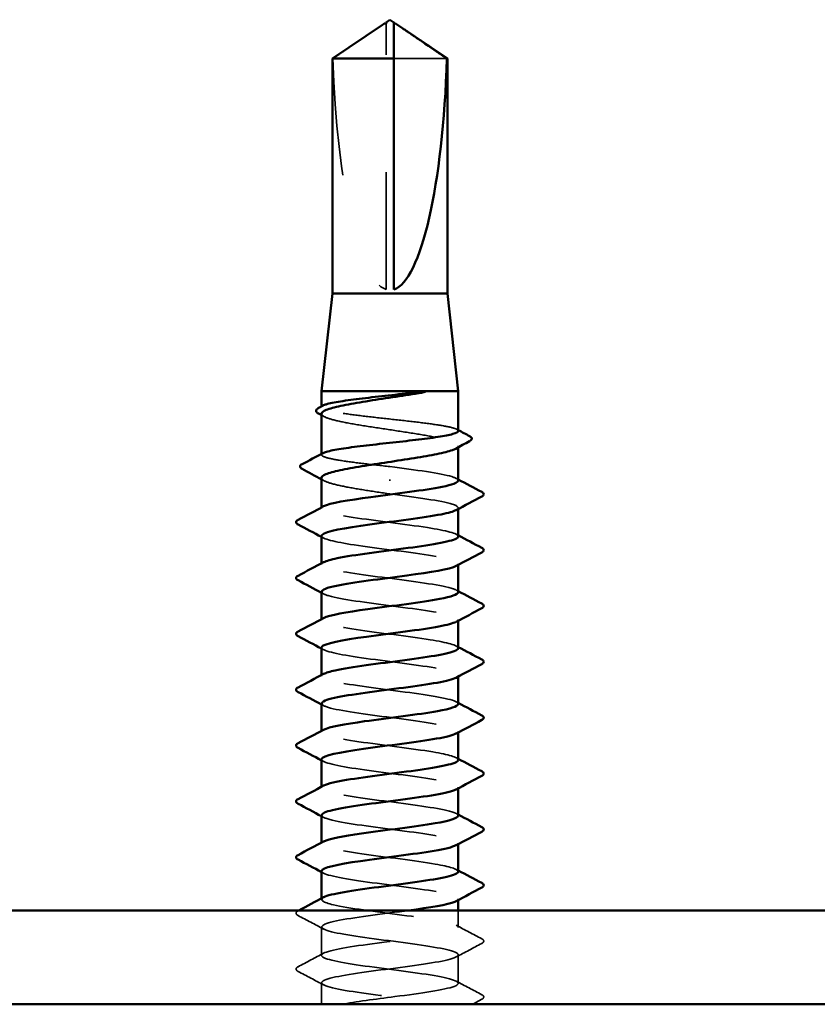
# Model space of a CAD drawing. Units: inches. Extents: x 0.6 to 33.4, y 0.3 to 21.4.
# Drawn here: x 19.3 to 20, y 16.6 to 17.4 of the extents above; entities that cross this region are included whole.
import ezdxf

# ---------------------------------------------------------------- set-up
doc = ezdxf.new("R2010")
doc.units = ezdxf.units.IN
doc.header["$LTSCALE"] = 2
doc.header["$MEASUREMENT"] = 0
doc.linetypes.add('DASHED', pattern=[0.2067, 0.1654, -0.0413])
doc.layers.add('Hidden (ANSI)', color=7, linetype='DASHED', lineweight=35)
doc.layers.add('Visible (ANSI)', color=7, linetype='Continuous', lineweight=50)

msp = doc.modelspace()

# ---------------------------------------------------------------- linework, layer by layer
at = {"layer": 'Hidden (ANSI)', "ltscale": 0.002693}
msp.add_line((19.63296, 17.40541), (19.63296, 17.40767), dxfattribs=at)
at = {"layer": 'Hidden (ANSI)', "ltscale": 0.218291}
msp.add_line((19.63296, 17.1812), (19.63296, 17.40541), dxfattribs=at)
at = {"layer": 'Hidden (ANSI)', "ltscale": 0.063708}
msp.add_line((19.68484, 17.37815), (19.63963, 17.37815), dxfattribs=at)
at = {"layer": 'Hidden (ANSI)', "ltscale": 0.000541538}
msp.add_line((19.57796, 17.0809), (19.57796, 17.08158), dxfattribs=at)
at = {"layer": 'Hidden (ANSI)', "ltscale": 0.001054}
msp.add_line((19.69463, 17.04674), (19.69463, 17.04795), dxfattribs=at)
at = {"layer": 'Hidden (ANSI)', "ltscale": 0.000541526}
msp.add_line((19.57796, 17.04038), (19.57796, 17.04105), dxfattribs=at)
at = {"layer": 'Hidden (ANSI)', "ltscale": 0.001286}
msp.add_line((19.63629, 17.01799), (19.63629, 17.01917), dxfattribs=at)
at = {"layer": 'Hidden (ANSI)', "ltscale": 0.000780195}
for p, q in [((19.57796, 16.99453), (19.57796, 16.99546)), ((19.69463, 16.99409), (19.69463, 16.99501)), ((19.57796, 16.94692), (19.57796, 16.94784)), ((19.69463, 16.94647), (19.69463, 16.94739)), ((19.57796, 16.8993), (19.57796, 16.90022)), ((19.69463, 16.89885), (19.69463, 16.89977)), ((19.57796, 16.85168), (19.57796, 16.8526)), ((19.69463, 16.85123), (19.69463, 16.85215)), ((19.57796, 16.80406), (19.57796, 16.80498)), ((19.69463, 16.80361), (19.69463, 16.80453)), ((19.57796, 16.75644), (19.57796, 16.75736)), ((19.69463, 16.75599), (19.69463, 16.75692)), ((19.57796, 16.70882), (19.57796, 16.70974)), ((19.69463, 16.70837), (19.69463, 16.7093)), ((19.57796, 16.6612), (19.57796, 16.66213)), ((19.69463, 16.66075), (19.69463, 16.66168))]:
    msp.add_line(p, q, dxfattribs=at)
at = {"layer": 'Hidden (ANSI)', "ltscale": 0.013686}
msp.add_line((19.69463, 16.63739), (19.69463, 16.65187), dxfattribs=at)
at = {"layer": 'Hidden (ANSI)', "ltscale": 0.023028}
for p, q in [((19.57796, 16.61358), (19.57796, 16.63787)), ((19.69463, 16.58977), (19.69463, 16.61406))]:
    msp.add_line(p, q, dxfattribs=at)
at = {"layer": 'Hidden (ANSI)', "ltscale": 0.017405}
msp.add_line((19.57796, 16.57187), (19.57796, 16.59025), dxfattribs=at)
at = {"layer": 'Hidden (ANSI)', "ltscale": 0.201158}
msp.add_ellipse((19.63629, 17.40895), major_axis=(0, -0.22828), ratio=0.214648, start_param=4.847735, end_param=6.215106, dxfattribs=at)
at = {"layer": 'Hidden (ANSI)', "ltscale": 0.001554}
msp.add_open_spline([(19.63963, 17.40767), (19.63963, 17.40767), (19.63963, 17.40768), (19.63963, 17.40781), (19.63972, 17.4079), (19.63993, 17.40802), (19.64008, 17.40805), (19.64025, 17.40805)], degree=3, knots=[0.00292271, 0.00292271, 0.00292271, 0.00292271, 0.003026231, 0.003026231, 0.006052463, 0.006052463, 0.009300894, 0.009300894, 0.009300894, 0.009300894], dxfattribs=at)
at = {"layer": 'Hidden (ANSI)', "ltscale": 0.046342}
msp.add_rational_spline([(19.62774, 17.40541), (19.62175, 17.40133), (19.58774, 17.37815)], [1, 1.4009860971, 1], degree=2, dxfattribs=at)
at = {"layer": 'Hidden (ANSI)', "ltscale": 0.002552}
msp.add_open_spline([(19.62994, 17.40692), (19.62982, 17.40683), (19.62969, 17.40675), (19.62898, 17.40626), (19.62835, 17.40583), (19.62774, 17.40541)], degree=3, knots=[0.02288771, 0.02288771, 0.02288771, 0.02288771, 0.02471013, 0.02471013, 0.03294046, 0.03294046, 0.03294046, 0.03294046], dxfattribs=at)
at = {"layer": 'Hidden (ANSI)', "ltscale": 0.187205}
msp.add_open_spline([(19.69463, 17.06064), (19.69463, 17.06146), (19.69321, 17.06228), (19.6876, 17.06394), (19.6834, 17.06478), (19.67273, 17.06647), (19.66637, 17.06731), (19.65233, 17.069), (19.64478, 17.06983), (19.6295, 17.07152), (19.62191, 17.07236), (19.6077, 17.07405), (19.60122, 17.07489), (19.59023, 17.07658), (19.58584, 17.07741), (19.57975, 17.0791), (19.57811, 17.07994), (19.57789, 17.08128), (19.57831, 17.08176), (19.57923, 17.08225)], degree=3, knots=[1.0570608, 1.0570608, 1.0570608, 1.0570608, 1.1425091, 1.1425091, 1.2303944, 1.2303944, 1.3182797, 1.3182797, 1.406165, 1.406165, 1.4940504, 1.4940504, 1.5819357, 1.5819357, 1.669821, 1.669821, 1.7577063, 1.7577063, 1.8088032, 1.8088032, 1.8088032, 1.8088032], dxfattribs=at)
at = {"layer": 'Hidden (ANSI)', "ltscale": 0.192071}
msp.add_open_spline([(19.57796, 17.07531), (19.57796, 17.07526), (19.57796, 17.07521), (19.57811, 17.07401), (19.57976, 17.07287), (19.58591, 17.07058), (19.59034, 17.06944), (19.60142, 17.06715), (19.60795, 17.06602), (19.62226, 17.06372), (19.6299, 17.06259), (19.64526, 17.06029), (19.65283, 17.05916), (19.66688, 17.05686), (19.67323, 17.05573), (19.68382, 17.05344), (19.68797, 17.0523), (19.69349, 17.05001), (19.69481, 17.04887), (19.69448, 17.04699), (19.69372, 17.04625), (19.69236, 17.04552)], degree=3, knots=[0.4397747, 0.4397747, 0.4397747, 0.4397747, 0.4438092, 0.4438092, 0.5325711, 0.5325711, 0.6213329, 0.6213329, 0.7100948, 0.7100948, 0.7988566, 0.7988566, 0.8876185, 0.8876185, 0.9763803, 0.9763803, 1.0651422, 1.0651422, 1.153904, 1.153904, 1.2110618, 1.2110618, 1.2110618, 1.2110618], dxfattribs=at)
at = {"layer": 'Hidden (ANSI)', "ltscale": 0.002354}
for points in [[(19.58023, 17.07288), (19.57947, 17.07328), (19.57871, 17.07369), (19.57796, 17.0741)], [(19.58023, 17.01816), (19.57947, 17.01857), (19.57871, 17.01898), (19.57796, 17.01938)]]:
    msp.add_open_spline(points, degree=3, dxfattribs=at)
at = {"layer": 'Hidden (ANSI)', "ltscale": 0.001276}
msp.add_open_spline([(19.69335, 17.06199), (19.69377, 17.06177), (19.6942, 17.06154), (19.69463, 17.06131)], degree=3, dxfattribs=at)
at = {"layer": 'Hidden (ANSI)', "ltscale": 0.099409}
msp.add_open_spline([(19.63629, 17.03025), (19.62865, 17.03109), (19.62108, 17.03193), (19.60695, 17.03362), (19.60053, 17.03446), (19.5897, 17.03615), (19.5854, 17.03698), (19.57952, 17.03867), (19.57799, 17.03951), (19.57794, 17.04082), (19.57837, 17.04127), (19.57923, 17.04173)], degree=3, knots=[0, 0, 0, 0, 0.0878853, 0.0878853, 0.1757706, 0.1757706, 0.2636559, 0.2636559, 0.3515413, 0.3515413, 0.3993743, 0.3993743, 0.3993743, 0.3993743], dxfattribs=at)
at = {"layer": 'Hidden (ANSI)', "ltscale": 0.087699}
msp.add_open_spline([(19.6944, 17.01834), (19.69445, 17.01946), (19.6927, 17.02058), (19.68903, 17.02169), (19.67965, 17.02454), (19.65825, 17.0274), (19.63629, 17.03025)], degree=3, knots=[300.022098, 300.022098, 300.022098, 300.022098, 300.46366, 300.46366, 300.46366, 301.592895, 301.592895, 301.592895, 301.592895], dxfattribs=at)
at = {"layer": 'Hidden (ANSI)', "ltscale": 0.088131}
msp.add_open_spline([(19.57796, 17.02059), (19.57796, 17.02049), (19.57797, 17.02039), (19.57826, 17.01915), (19.58004, 17.01801), (19.58642, 17.01572), (19.59095, 17.01458), (19.60193, 17.01235), (19.60816, 17.01127), (19.62175, 17.00909), (19.62899, 17.00801), (19.63629, 17.00692)], degree=3, knots=[1.8562396, 1.8562396, 1.8562396, 1.8562396, 1.8639988, 1.8639988, 1.9527607, 1.9527607, 2.0415225, 2.0415225, 2.125903, 2.125903, 2.2102835, 2.2102835, 2.2102835, 2.2102835], dxfattribs=at)
at = {"layer": 'Hidden (ANSI)', "ltscale": 0.001781}
for points in [[(19.69288, 17.0202), (19.69346, 17.01989), (19.69404, 17.01958), (19.69463, 17.01927)], [(19.69288, 16.97258), (19.69346, 16.97227), (19.69404, 16.97196), (19.69463, 16.97165)], [(19.5797, 16.96935), (19.57912, 16.96966), (19.57854, 16.96997), (19.57796, 16.97028)], [(19.5797, 16.92173), (19.57912, 16.92204), (19.57854, 16.92235), (19.57796, 16.92266)], [(19.69288, 16.92496), (19.69346, 16.92465), (19.69404, 16.92434), (19.69463, 16.92403)], [(19.5797, 16.87411), (19.57912, 16.87442), (19.57854, 16.87473), (19.57796, 16.87504)], [(19.69288, 16.87734), (19.69346, 16.87703), (19.69404, 16.87672), (19.69463, 16.87641)], [(19.69288, 16.82972), (19.69346, 16.82941), (19.69404, 16.8291), (19.69463, 16.82879)], [(19.5797, 16.82649), (19.57912, 16.8268), (19.57854, 16.82711), (19.57796, 16.82742)], [(19.5797, 16.77887), (19.57912, 16.77918), (19.57854, 16.77949), (19.57796, 16.7798)], [(19.69288, 16.78211), (19.69346, 16.78179), (19.69404, 16.78148), (19.69463, 16.78117)], [(19.5797, 16.73125), (19.57912, 16.73156), (19.57854, 16.73187), (19.57796, 16.73218)], [(19.69288, 16.73449), (19.69346, 16.73418), (19.69404, 16.73386), (19.69463, 16.73355)], [(19.69288, 16.68687), (19.69346, 16.68656), (19.69404, 16.68625), (19.69463, 16.68594)], [(19.5797, 16.68363), (19.57912, 16.68394), (19.57854, 16.68425), (19.57796, 16.68456)]]:
    msp.add_open_spline(points, degree=3, dxfattribs=at)
at = {"layer": 'Hidden (ANSI)', "ltscale": 0.101397}
msp.add_open_spline([(19.63629, 17.00692), (19.65859, 17.00402), (19.68029, 17.00112), (19.68946, 16.99822), (19.69481, 16.99653), (19.69573, 16.99484), (19.69264, 16.99315)], degree=3, knots=[-301.592895, -301.592895, -301.592895, -301.592895, -300.446087, -300.446087, -300.446087, -299.777159, -299.777159, -299.777159, -299.777159], dxfattribs=at)
at = {"layer": 'Hidden (ANSI)', "ltscale": 0.189193}
for points, knots in [([(19.69457, 16.97073), (19.69438, 16.97323), (19.68438, 16.97573), (19.66826, 16.97823), (19.64961, 16.98113), (19.62379, 16.98403), (19.60497, 16.98693), (19.58616, 16.98982), (19.57538, 16.99272), (19.57855, 16.99562), (19.57883, 16.99587), (19.57923, 16.99613), (19.57972, 16.99639)], [293.738913, 293.738913, 293.738913, 293.738913, 294.729621, 294.729621, 294.729621, 295.876429, 295.876429, 295.876429, 297.023236, 297.023236, 297.023236, 297.125445, 297.125445, 297.125445, 297.125445]), ([(19.69447, 16.68501), (19.69429, 16.68715), (19.6873, 16.68928), (19.675, 16.69142), (19.65832, 16.69431), (19.63279, 16.69721), (19.61244, 16.70011), (19.59209, 16.70301), (19.57802, 16.7059), (19.57796, 16.7088), (19.57795, 16.70943), (19.57859, 16.71005), (19.5798, 16.71068)], [256.039801, 256.039801, 256.039801, 256.039801, 256.884961, 256.884961, 256.884961, 258.031769, 258.031769, 258.031769, 259.178577, 259.178577, 259.178577, 259.426333, 259.426333, 259.426333, 259.426333])]:
    msp.add_open_spline(points, degree=3, knots=knots, dxfattribs=at)
at = {"layer": 'Hidden (ANSI)', "ltscale": 0.189192}
msp.add_open_spline([(19.57799, 16.9712), (19.57817, 16.96862), (19.5889, 16.96604), (19.60584, 16.96346), (19.62486, 16.96056), (19.65068, 16.95766), (19.66912, 16.95477), (19.68755, 16.95187), (19.6976, 16.94897), (19.69375, 16.94608), (19.69351, 16.9459), (19.69322, 16.94572), (19.69287, 16.94554)], degree=3, knots=[-296.880506, -296.880506, -296.880506, -296.880506, -295.858855, -295.858855, -295.858855, -294.712048, -294.712048, -294.712048, -293.56524, -293.56524, -293.56524, -293.493974, -293.493974, -293.493974, -293.493974], dxfattribs=at)
at = {"layer": 'Hidden (ANSI)', "ltscale": 0.189188}
msp.add_open_spline([(19.69442, 16.92311), (19.69448, 16.9241), (19.6931, 16.92509), (19.69018, 16.92609), (19.68164, 16.92898), (19.66038, 16.93188), (19.6381, 16.93478), (19.61581, 16.93767), (19.59369, 16.94057), (19.58389, 16.94347), (19.57791, 16.94524), (19.57672, 16.947), (19.57993, 16.94877)], degree=3, knots=[287.455728, 287.455728, 287.455728, 287.455728, 287.848774, 287.848774, 287.848774, 288.995581, 288.995581, 288.995581, 290.142389, 290.142389, 290.142389, 290.842259, 290.842259, 290.842259, 290.842259], dxfattribs=at)
at = {"layer": 'Hidden (ANSI)', "ltscale": 0.189187}
msp.add_open_spline([(19.5782, 16.92358), (19.57815, 16.92239), (19.58017, 16.9212), (19.58435, 16.92), (19.5945, 16.9171), (19.61685, 16.91421), (19.63912, 16.91131), (19.66139, 16.90841), (19.68238, 16.90552), (19.69056, 16.90262), (19.69499, 16.90105), (19.69553, 16.89948), (19.69264, 16.89792)], degree=3, knots=[-290.59732, -290.59732, -290.59732, -290.59732, -290.124816, -290.124816, -290.124816, -288.978008, -288.978008, -288.978008, -287.8312, -287.8312, -287.8312, -287.210789, -287.210789, -287.210789, -287.210789], dxfattribs=at)
at = {"layer": 'Hidden (ANSI)', "ltscale": 0.189194}
for points, knots in [([(19.69454, 16.87549), (19.69434, 16.87787), (19.68541, 16.88025), (19.67059, 16.88263), (19.65256, 16.88553), (19.62677, 16.88842), (19.6074, 16.89132), (19.58803, 16.89422), (19.57612, 16.89711), (19.57822, 16.90001), (19.57849, 16.90039), (19.57901, 16.90077), (19.57974, 16.90115)], [281.172542, 281.172542, 281.172542, 281.172542, 282.114734, 282.114734, 282.114734, 283.261542, 283.261542, 283.261542, 284.40835, 284.40835, 284.40835, 284.559074, 284.559074, 284.559074, 284.559074]), ([(19.69451, 16.78025), (19.69431, 16.78251), (19.68638, 16.78476), (19.67284, 16.78702), (19.65546, 16.78992), (19.62977, 16.79282), (19.60989, 16.79571), (19.59001, 16.79861), (19.577, 16.80151), (19.57802, 16.80441), (19.5782, 16.80491), (19.57879, 16.80541), (19.57977, 16.80592)], [268.606172, 268.606172, 268.606172, 268.606172, 269.499848, 269.499848, 269.499848, 270.646656, 270.646656, 270.646656, 271.793463, 271.793463, 271.793463, 271.992704, 271.992704, 271.992704, 271.992704])]:
    msp.add_open_spline(points, degree=3, knots=knots, dxfattribs=at)
at = {"layer": 'Hidden (ANSI)', "ltscale": 0.189189}
for points, knots in [([(19.57797, 16.87596), (19.5781, 16.87326), (19.59004, 16.87056), (19.60829, 16.86785), (19.62786, 16.86496), (19.65361, 16.86206), (19.67142, 16.85916), (19.68922, 16.85626), (19.6981, 16.85337), (19.69319, 16.85047), (19.69309, 16.85041), (19.69299, 16.85036), (19.69288, 16.8503)], [-284.314135, -284.314135, -284.314135, -284.314135, -283.243969, -283.243969, -283.243969, -282.097161, -282.097161, -282.097161, -280.950353, -280.950353, -280.950353, -280.927603, -280.927603, -280.927603, -280.927603]), ([(19.57796, 16.68549), (19.57796, 16.68544), (19.57796, 16.68538), (19.57797, 16.68533), (19.57843, 16.68244), (19.59288, 16.67954), (19.61338, 16.67664), (19.63389, 16.67374), (19.65934, 16.67085), (19.67576, 16.66795), (19.69112, 16.66524), (19.69779, 16.66253), (19.69287, 16.65982)], [-259.181394, -259.181394, -259.181394, -259.181394, -259.161004, -259.161004, -259.161004, -258.014196, -258.014196, -258.014196, -256.867388, -256.867388, -256.867388, -255.794862, -255.794862, -255.794862, -255.794862])]:
    msp.add_open_spline(points, degree=3, knots=knots, dxfattribs=at)
at = {"layer": 'Hidden (ANSI)', "ltscale": 0.18919}
msp.add_open_spline([(19.69445, 16.82787), (19.69451, 16.82874), (19.69346, 16.82961), (19.6912, 16.83048), (19.68367, 16.83338), (19.66315, 16.83627), (19.64092, 16.83917), (19.61869, 16.84207), (19.59595, 16.84497), (19.5852, 16.84786), (19.57818, 16.84975), (19.57651, 16.85164), (19.57991, 16.85353)], degree=3, knots=[274.889357, 274.889357, 274.889357, 274.889357, 275.233887, 275.233887, 275.233887, 276.380695, 276.380695, 276.380695, 277.527503, 277.527503, 277.527503, 278.275889, 278.275889, 278.275889, 278.275889], dxfattribs=at)
at = {"layer": 'Hidden (ANSI)', "ltscale": 0.189186}
for points, knots in [([(19.57821, 16.82834), (19.57818, 16.82703), (19.58066, 16.82571), (19.5857, 16.8244), (19.5968, 16.8215), (19.61975, 16.8186), (19.64194, 16.8157), (19.66414, 16.81281), (19.68437, 16.80991), (19.69153, 16.80701), (19.69511, 16.80557), (19.69533, 16.80412), (19.69263, 16.80268)], [-278.03095, -278.03095, -278.03095, -278.03095, -277.50993, -277.50993, -277.50993, -276.363122, -276.363122, -276.363122, -275.216314, -275.216314, -275.216314, -274.644418, -274.644418, -274.644418, -274.644418]), ([(19.57822, 16.73311), (19.57821, 16.73167), (19.58119, 16.73023), (19.58717, 16.72879), (19.59919, 16.72589), (19.62269, 16.723), (19.64475, 16.7201), (19.66682, 16.7172), (19.68625, 16.7143), (19.69238, 16.71141), (19.69518, 16.71008), (19.69513, 16.70876), (19.69264, 16.70744)], [-265.464579, -265.464579, -265.464579, -265.464579, -264.895043, -264.895043, -264.895043, -263.748235, -263.748235, -263.748235, -262.601427, -262.601427, -262.601427, -262.078048, -262.078048, -262.078048, -262.078048])]:
    msp.add_open_spline(points, degree=3, knots=knots, dxfattribs=at)
at = {"layer": 'Hidden (ANSI)', "ltscale": 0.189185}
msp.add_open_spline([(19.57796, 16.78073), (19.57802, 16.7779), (19.59124, 16.77507), (19.61081, 16.77225), (19.63087, 16.76935), (19.6565, 16.76645), (19.67363, 16.76356), (19.69038, 16.76072), (19.69811, 16.75789), (19.69288, 16.75506)], degree=3, knots=[-271.747765, -271.747765, -271.747765, -271.747765, -270.629082, -270.629082, -270.629082, -269.482275, -269.482275, -269.482275, -268.361233, -268.361233, -268.361233, -268.361233], dxfattribs=at)
at = {"layer": 'Hidden (ANSI)', "ltscale": 0.189191}
msp.add_open_spline([(19.69448, 16.73263), (19.69454, 16.73338), (19.69377, 16.73413), (19.69209, 16.73487), (19.68558, 16.73777), (19.66585, 16.74067), (19.64374, 16.74357), (19.62162, 16.74646), (19.59831, 16.74936), (19.58662, 16.75226), (19.5785, 16.75427), (19.57628, 16.75628), (19.57988, 16.7583)], degree=3, knots=[262.322987, 262.322987, 262.322987, 262.322987, 262.619001, 262.619001, 262.619001, 263.765808, 263.765808, 263.765808, 264.912616, 264.912616, 264.912616, 265.709518, 265.709518, 265.709518, 265.709518], dxfattribs=at)
at = {"layer": 'Hidden (ANSI)', "ltscale": 0.854149}
msp.add_open_spline([(19.59486, 16.57187), (19.60678, 16.57405), (19.62381, 16.57624), (19.64059, 16.57843), (19.66283, 16.58132), (19.68344, 16.58422), (19.69109, 16.58712), (19.69873, 16.59002), (19.69302, 16.59291), (19.67707, 16.59581), (19.66113, 16.59871), (19.63582, 16.6016), (19.61505, 16.6045), (19.59428, 16.6074), (19.57918, 16.6103), (19.57804, 16.61319), (19.57689, 16.61609), (19.58977, 16.61899), (19.6096, 16.62188), (19.62942, 16.62478), (19.65513, 16.62768), (19.67258, 16.63058), (19.69004, 16.63347), (19.69831, 16.63637), (19.69285, 16.63927), (19.68738, 16.64216), (19.66849, 16.64506), (19.64653, 16.64796), (19.62458, 16.65086), (19.60076, 16.65375), (19.58816, 16.65665), (19.57887, 16.65879), (19.57605, 16.66092), (19.57985, 16.66306)], degree=3, knots=[241.110953, 241.110953, 241.110953, 241.110953, 241.976459, 241.976459, 241.976459, 243.123267, 243.123267, 243.123267, 244.270075, 244.270075, 244.270075, 245.416883, 245.416883, 245.416883, 246.56369, 246.56369, 246.56369, 247.710498, 247.710498, 247.710498, 248.857306, 248.857306, 248.857306, 250.004114, 250.004114, 250.004114, 251.150922, 251.150922, 251.150922, 252.29773, 252.29773, 252.29773, 253.143148, 253.143148, 253.143148, 253.143148], dxfattribs=at)
at = {"layer": 'Hidden (ANSI)', "ltscale": 0.027706}
for points in [[(19.55795, 16.64757), (19.55702, 16.64806), (19.55633, 16.64862), (19.55625, 16.65037), (19.55698, 16.65098), (19.55795, 16.6515)], [(19.71463, 16.62769), (19.71556, 16.6272), (19.71625, 16.62664), (19.71633, 16.62489), (19.7156, 16.62428), (19.71463, 16.62376)], [(19.55795, 16.59995), (19.55702, 16.60044), (19.55633, 16.601), (19.55625, 16.60275), (19.55698, 16.60337), (19.55795, 16.60388)], [(19.71463, 16.58007), (19.71556, 16.57958), (19.71625, 16.57902), (19.71633, 16.57727), (19.7156, 16.57666), (19.71463, 16.57614)]]:
    msp.add_open_spline(points, degree=3, knots=[0, 0, 0, 0, 0.0542593, 0.0542593, 0.1110328, 0.1110328, 0.1110328, 0.1110328], dxfattribs=at)
at = {"layer": 'Hidden (ANSI)', "ltscale": 0.000653027}
msp.add_open_spline([(19.55795, 16.6515), (19.55819, 16.65162), (19.55842, 16.65175), (19.55865, 16.65187)], degree=3, dxfattribs=at)
at = {"layer": 'Hidden (ANSI)', "ltscale": 0.023355}
for points in [[(19.5797, 16.63601), (19.57246, 16.63989), (19.56521, 16.64374), (19.55795, 16.64757)], [(19.69288, 16.63925), (19.70012, 16.63537), (19.70737, 16.63152), (19.71463, 16.62769)], [(19.71463, 16.62376), (19.70737, 16.61993), (19.70012, 16.61608), (19.69288, 16.6122)], [(19.55795, 16.60388), (19.56521, 16.60772), (19.57246, 16.61156), (19.5797, 16.61544)], [(19.5797, 16.58839), (19.57246, 16.59227), (19.56521, 16.59612), (19.55795, 16.59995)], [(19.69288, 16.59163), (19.70012, 16.58775), (19.70737, 16.58391), (19.71463, 16.58007)]]:
    msp.add_open_spline(points, degree=3, dxfattribs=at)
at = {"layer": 'Hidden (ANSI)', "ltscale": 1.11704}
msp.add_open_spline([(19.65218, 16.65187), (19.64899, 16.65143), (19.64571, 16.651), (19.64239, 16.65057), (19.62022, 16.64767), (19.59717, 16.64477), (19.58592, 16.64188), (19.57468, 16.63898), (19.57583, 16.63608), (19.58875, 16.63318), (19.60167, 16.63029), (19.62566, 16.62739), (19.64754, 16.62449), (19.66942, 16.6216), (19.68801, 16.6187), (19.69309, 16.6158), (19.69817, 16.6129), (19.68947, 16.61001), (19.67178, 16.60711), (19.65408, 16.60421), (19.62833, 16.60132), (19.60869, 16.59842), (19.58904, 16.59552), (19.57656, 16.59262), (19.5781, 16.58973), (19.57963, 16.58683), (19.5951, 16.58393), (19.61601, 16.58104), (19.63692, 16.57814), (19.66213, 16.57524), (19.6778, 16.57234), (19.69347, 16.56945), (19.69874, 16.56655), (19.69073, 16.56365), (19.68271, 16.56076), (19.66184, 16.55786), (19.63957, 16.55496), (19.61731, 16.55206), (19.59486, 16.54917), (19.58456, 16.54627), (19.57425, 16.54337), (19.57666, 16.54048), (19.59044, 16.53758), (19.60423, 16.53468), (19.62866, 16.53178), (19.6503, 16.52889), (19.67195, 16.52599), (19.68964, 16.52309), (19.69367, 16.5202), (19.69769, 16.5173), (19.68782, 16.5144), (19.66949, 16.5115), (19.65115, 16.50861), (19.62534, 16.50571), (19.60623, 16.50281), (19.58712, 16.49992), (19.57575, 16.49702), (19.57836, 16.49412), (19.58097, 16.49122), (19.59743, 16.48833), (19.61869, 16.48543), (19.63995, 16.48253), (19.66486, 16.47964), (19.67974, 16.47674), (19.69462, 16.47384), (19.69866, 16.47094), (19.68964, 16.46805), (19.68063, 16.46515), (19.65904, 16.46225), (19.63674, 16.45936), (19.61444, 16.45646), (19.59264, 16.45356), (19.58331, 16.45066), (19.57398, 16.44777), (19.57763, 16.44487), (19.59225, 16.44197), (19.60687, 16.43908), (19.63167, 16.43618), (19.65303, 16.43328), (19.67439, 16.43038), (19.69116, 16.42749), (19.69411, 16.42459), (19.69707, 16.42169), (19.68605, 16.4188), (19.66712, 16.4159), (19.64819, 16.413), (19.62237, 16.4101), (19.60384, 16.40721), (19.58531, 16.40431), (19.57508, 16.40141), (19.57876, 16.39852), (19.58244, 16.39562), (19.59984, 16.39272), (19.62141, 16.38982), (19.64297, 16.38693), (19.66752, 16.38403), (19.68158, 16.38113), (19.69563, 16.37824), (19.69843, 16.37534), (19.68844, 16.37244), (19.67844, 16.36954), (19.65619, 16.36665), (19.63391, 16.36375), (19.61163, 16.36085), (19.59053, 16.35796), (19.58219, 16.35506), (19.57385, 16.35216), (19.57873, 16.34926), (19.59415, 16.34637), (19.60957, 16.34347), (19.6347, 16.34057), (19.65572, 16.33768), (19.67675, 16.33478), (19.69254, 16.33188), (19.69442, 16.32898), (19.6963, 16.32609), (19.68416, 16.32319), (19.66469, 16.32029), (19.64521, 16.3174), (19.61943, 16.3145), (19.60153, 16.3116), (19.58362, 16.3087), (19.57455, 16.30581), (19.57929, 16.30291), (19.58404, 16.30001), (19.60235, 16.29712), (19.62416, 16.29422), (19.64597, 16.29132), (19.6701, 16.28842), (19.68331, 16.28553), (19.69651, 16.28263), (19.69806, 16.27973), (19.68711, 16.27684), (19.67616, 16.27394), (19.6533, 16.27104), (19.63109, 16.26814), (19.60888, 16.26525), (19.58852, 16.26235), (19.5812, 16.25945), (19.57387, 16.25656), (19.57998, 16.25366), (19.59616, 16.25076), (19.61234, 16.24786), (19.63773, 16.24497), (19.65837, 16.24207), (19.67901, 16.23917), (19.69379, 16.23628), (19.69459, 16.23338), (19.69539, 16.23048), (19.68216, 16.22758), (19.66218, 16.22469), (19.6422, 16.22179), (19.61654, 16.21889), (19.5993, 16.216), (19.58206, 16.2131), (19.57417, 16.2102), (19.57996, 16.2073), (19.58576, 16.20441), (19.60493, 16.20151), (19.62694, 16.19861), (19.64895, 16.19572), (19.67261, 16.19282), (19.68492, 16.18992), (19.69724, 16.18702), (19.69754, 16.18413), (19.68566, 16.18123), (19.67378, 16.17833), (19.65037, 16.17544), (19.62828, 16.17254), (19.60619, 16.16964), (19.58663, 16.16674), (19.58033, 16.16385), (19.57404, 16.16095), (19.58135, 16.15805), (19.59826, 16.15516), (19.61517, 16.15226), (19.64075, 16.14936), (19.66096, 16.14646), (19.68117, 16.14357), (19.6949, 16.14067), (19.69462, 16.13777), (19.69434, 16.13488), (19.68005, 16.13198), (19.65962, 16.12908), (19.63918, 16.12618), (19.61369, 16.12329), (19.59715, 16.12039), (19.58728, 16.11866), (19.58092, 16.11693), (19.57885, 16.1152)], degree=3, knots=[-254.745465, -254.745465, -254.745465, -254.745465, -254.573772, -254.573772, -254.573772, -253.426965, -253.426965, -253.426965, -252.280157, -252.280157, -252.280157, -251.133349, -251.133349, -251.133349, -249.986541, -249.986541, -249.986541, -248.839733, -248.839733, -248.839733, -247.692925, -247.692925, -247.692925, -246.546117, -246.546117, -246.546117, -245.399309, -245.399309, -245.399309, -244.252502, -244.252502, -244.252502, -243.105694, -243.105694, -243.105694, -241.958886, -241.958886, -241.958886, -240.812078, -240.812078, -240.812078, -239.66527, -239.66527, -239.66527, -238.518462, -238.518462, -238.518462, -237.371654, -237.371654, -237.371654, -236.224847, -236.224847, -236.224847, -235.078039, -235.078039, -235.078039, -233.931231, -233.931231, -233.931231, -232.784423, -232.784423, -232.784423, -231.637615, -231.637615, -231.637615, -230.490807, -230.490807, -230.490807, -229.343999, -229.343999, -229.343999, -228.197192, -228.197192, -228.197192, -227.050384, -227.050384, -227.050384, -225.903576, -225.903576, -225.903576, -224.756768, -224.756768, -224.756768, -223.60996, -223.60996, -223.60996, -222.463152, -222.463152, -222.463152, -221.316344, -221.316344, -221.316344, -220.169537, -220.169537, -220.169537, -219.022729, -219.022729, -219.022729, -217.875921, -217.875921, -217.875921, -216.729113, -216.729113, -216.729113, -215.582305, -215.582305, -215.582305, -214.435497, -214.435497, -214.435497, -213.288689, -213.288689, -213.288689, -212.141881, -212.141881, -212.141881, -210.995074, -210.995074, -210.995074, -209.848266, -209.848266, -209.848266, -208.701458, -208.701458, -208.701458, -207.55465, -207.55465, -207.55465, -206.407842, -206.407842, -206.407842, -205.261034, -205.261034, -205.261034, -204.114226, -204.114226, -204.114226, -202.967419, -202.967419, -202.967419, -201.820611, -201.820611, -201.820611, -200.673803, -200.673803, -200.673803, -199.526995, -199.526995, -199.526995, -198.380187, -198.380187, -198.380187, -197.233379, -197.233379, -197.233379, -196.086571, -196.086571, -196.086571, -194.939764, -194.939764, -194.939764, -193.792956, -193.792956, -193.792956, -192.646148, -192.646148, -192.646148, -191.49934, -191.49934, -191.49934, -190.352532, -190.352532, -190.352532, -189.205724, -189.205724, -189.205724, -188.058916, -188.058916, -188.058916, -186.912108, -186.912108, -186.912108, -185.765301, -185.765301, -185.765301, -184.618493, -184.618493, -184.618493, -183.933967, -183.933967, -183.933967, -183.933967], dxfattribs=at)
at = {"layer": 'Hidden (ANSI)', "ltscale": 0.008601}
msp.add_open_spline([(19.71463, 16.57614), (19.71194, 16.57472), (19.70925, 16.5733), (19.70656, 16.57187)], degree=3, dxfattribs=at)
at = {"layer": 'Visible (ANSI)'}
for p, q in [((19.63296, 17.40805), (19.63234, 17.40805)), ((19.63629, 17.4112), (19.63296, 17.40895)), ((19.63629, 17.4112), (19.63963, 17.40895)), ((19.63963, 17.40805), (19.64025, 17.40805)), ((19.62994, 17.40692), (19.58729, 17.37815)), ((19.64264, 17.40692), (19.68529, 17.37815)), ((19.63963, 17.37815), (19.58729, 17.37815)), ((19.58729, 17.17787), (19.58729, 17.37815)), ((19.63963, 17.1812), (19.63963, 17.37815)), ((19.68529, 17.37815), (19.68484, 17.37815)), ((19.68529, 17.17787), (19.68529, 17.37815)), ((19.58729, 17.17787), (19.57796, 17.09453)), ((19.68529, 17.17787), (19.58729, 17.17787)), ((19.68529, 17.17787), (19.69463, 17.09453)), ((19.69463, 17.09453), (19.57796, 17.09453)), ((19.57796, 17.08158), (19.57796, 17.09453)), ((19.69463, 17.06064), (19.69463, 17.09453)), ((19.57796, 17.04105), (19.57796, 17.07531)), ((19.69463, 17.01834), (19.69463, 17.04674)), ((19.57796, 16.99546), (19.57796, 17.02059)), ((19.69463, 16.97073), (19.69463, 16.99409)), ((19.57796, 16.94784), (19.57796, 16.9712)), ((19.69463, 16.92311), (19.69463, 16.94647)), ((19.57796, 16.90022), (19.57796, 16.92358)), ((19.69463, 16.87549), (19.69463, 16.89885)), ((19.57796, 16.8526), (19.57796, 16.87596)), ((19.69463, 16.82787), (19.69463, 16.85123)), ((19.57796, 16.80498), (19.57796, 16.82834)), ((19.69463, 16.78025), (19.69463, 16.80361)), ((19.57796, 16.75736), (19.57796, 16.78073)), ((19.69463, 16.73263), (19.69463, 16.75599)), ((19.57796, 16.70974), (19.57796, 16.73311)), ((19.69463, 16.68501), (19.69463, 16.70837)), ((19.57796, 16.66213), (19.57796, 16.68549)), ((19.69463, 16.65187), (19.69463, 16.66075))]:
    msp.add_line(p, q, dxfattribs=at)
at = {"layer": 'Visible (ANSI)', "color": 8, "true_color": 0x808080}
for p, q in [((20.48029, 16.65187), (18.80029, 16.65187)), ((18.80029, 16.57187), (20.48029, 16.57187))]:
    msp.add_line(p, q, dxfattribs=at)
at = {"layer": 'Visible (ANSI)'}
msp.add_ellipse((19.63629, 17.40895), major_axis=(0, 0.22828), ratio=0.214648, start_param=3.209672, end_param=4.577043, dxfattribs=at)
for points, knots in [([(19.63296, 17.40767), (19.63296, 17.40767), (19.63296, 17.40768), (19.63295, 17.40781), (19.63287, 17.4079), (19.63261, 17.40804), (19.6324, 17.40806), (19.63194, 17.40801), (19.63169, 17.40793), (19.63101, 17.40762), (19.6305, 17.4073), (19.62994, 17.40692)], [0.00292271, 0.00292271, 0.00292271, 0.00292271, 0.00302623, 0.00302623, 0.00605246, 0.00605246, 0.010393, 0.010393, 0.01473354, 0.01473354, 0.02288771, 0.02288771, 0.02288771, 0.02288771]), ([(19.63296, 17.40895), (19.63296, 17.40895), (19.63296, 17.40895), (19.63296, 17.40894), (19.63296, 17.40885), (19.63296, 17.40865), (19.63296, 17.40835), (19.63296, 17.40794), (19.63296, 17.40767)], [-0.1110359, -0.1110359, -0.1110359, -0.1110359, -0.1103945, -0.0965952, -0.0689966, -0.0551973, -0.0275986, 0, 0, 0, 0]), ([(19.64025, 17.40805), (19.6403, 17.40805), (19.64036, 17.40804), (19.64064, 17.40801), (19.64089, 17.40793), (19.64167, 17.40758), (19.64231, 17.40714), (19.64361, 17.40626), (19.64423, 17.40583), (19.64484, 17.40541)], [0.00930089, 0.00930089, 0.00930089, 0.00930089, 0.010393, 0.010393, 0.01473354, 0.01473354, 0.02471013, 0.02471013, 0.03294046, 0.03294046, 0.03294046, 0.03294046]), ([(19.65792, 17.0923), (19.65079, 17.09115), (19.64317, 17.09002), (19.62781, 17.08772), (19.62022, 17.08659), (19.60612, 17.08429), (19.59974, 17.08316), (19.58905, 17.08087), (19.58485, 17.07973), (19.57934, 17.07749), (19.57796, 17.0764), (19.57796, 17.07531)], [0, 0, 0, 0, 0.0887618, 0.0887618, 0.1775237, 0.1775237, 0.2662855, 0.2662855, 0.3550474, 0.3550474, 0.4397747, 0.4397747, 0.4397747, 0.4397747]), ([(19.57923, 17.08225), (19.5799, 17.08261), (19.58082, 17.08296), (19.58477, 17.08416), (19.58893, 17.08499), (19.59952, 17.08668), (19.60585, 17.08752), (19.61985, 17.08921), (19.62738, 17.09005), (19.64286, 17.09176), (19.65065, 17.09262), (19.65792, 17.09348)], [1.8088032, 1.8088032, 1.8088032, 1.8088032, 1.8455916, 1.8455916, 1.9334769, 1.9334769, 2.0213623, 2.0213623, 2.1092476, 2.1092476, 2.1993745, 2.1993745, 2.1993745, 2.1993745]), ([(19.65792, 17.09348), (19.66067, 17.09381), (19.66283, 17.09404), (19.665, 17.09421), (19.66558, 17.09424), (19.66611, 17.09424), (19.66628, 17.09423), (19.66644, 17.09421), (19.66648, 17.0942), (19.66652, 17.09418), (19.66652, 17.09417), (19.66653, 17.09416), (19.66654, 17.09416), (19.66654, 17.09415), (19.66654, 17.09415), (19.66654, 17.09414), (19.66654, 17.09414), (19.66654, 17.09413), (19.66654, 17.09413), (19.66653, 17.09412), (19.66653, 17.09411), (19.66651, 17.09409), (19.66649, 17.09408), (19.6664, 17.09403), (19.66629, 17.09398), (19.6652, 17.0936), (19.66221, 17.09299), (19.65792, 17.0923)], [0, 0, 0, 0, 0.0339951, 0.0339951, 0.0506374, 0.0506374, 0.0565189, 0.0565189, 0.058575, 0.058575, 0.0592286, 0.0592286, 0.0595761, 0.0595761, 0.0598101, 0.0598101, 0.060027, 0.060027, 0.0603084, 0.0603084, 0.0608371, 0.0608371, 0.0622309, 0.0622309, 0.0677104, 0.0677104, 0.1244916, 0.1244916, 0.1244916, 0.1244916]), ([(19.57527, 17.07555), (19.57436, 17.07604), (19.57371, 17.07654), (19.57301, 17.07837), (19.57392, 17.07943), (19.57535, 17.08019)], [0, 0, 0, 0, 0.0435192, 0.0435192, 0.110463, 0.110463, 0.110463, 0.110463]), ([(19.57923, 17.04173), (19.57996, 17.04211), (19.58098, 17.0425), (19.58519, 17.04373), (19.58945, 17.04456), (19.60019, 17.04625), (19.60658, 17.04709), (19.62067, 17.04878), (19.62823, 17.04962), (19.64351, 17.05131), (19.65109, 17.05215), (19.66526, 17.05383), (19.67171, 17.05467), (19.68262, 17.05636), (19.68696, 17.0572), (19.69295, 17.05889), (19.69454, 17.05973), (19.69462, 17.06059), (19.69463, 17.06062), (19.69463, 17.06064)], [0.3993743, 0.3993743, 0.3993743, 0.3993743, 0.4394266, 0.4394266, 0.5273119, 0.5273119, 0.6151972, 0.6151972, 0.7030825, 0.7030825, 0.7909678, 0.7909678, 0.8788532, 0.8788532, 0.9667385, 0.9667385, 1.0546238, 1.0546238, 1.0570608, 1.0570608, 1.0570608, 1.0570608]), ([(19.70422, 17.05624), (19.70515, 17.05575), (19.70581, 17.05524), (19.70631, 17.05346), (19.70548, 17.05257), (19.70428, 17.05192)], [0, 0, 0, 0, 0.0476622, 0.0476622, 0.110697, 0.110697, 0.110697, 0.110697]), ([(19.69236, 17.04552), (19.69161, 17.04511), (19.69067, 17.0447), (19.68642, 17.04315), (19.68194, 17.04201), (19.67077, 17.03972), (19.6642, 17.03859), (19.64985, 17.03629), (19.6422, 17.03516), (19.62684, 17.03286), (19.61929, 17.03173), (19.60529, 17.02943), (19.59898, 17.0283), (19.58848, 17.02601), (19.58438, 17.02487), (19.57922, 17.02268), (19.57796, 17.02164), (19.57796, 17.02059)], [1.2110618, 1.2110618, 1.2110618, 1.2110618, 1.2426659, 1.2426659, 1.3314277, 1.3314277, 1.4201896, 1.4201896, 1.5089514, 1.5089514, 1.5977133, 1.5977133, 1.6864751, 1.6864751, 1.775237, 1.775237, 1.8562396, 1.8562396, 1.8562396, 1.8562396]), ([(19.56136, 17.02827), (19.56041, 17.02877), (19.5597, 17.02936), (19.55965, 17.03114), (19.56039, 17.03177), (19.56141, 17.03231)], [0, 0, 0, 0, 0.0540886, 0.0540886, 0.1108688, 0.1108688, 0.1108688, 0.1108688]), ([(19.57972, 16.99639), (19.58478, 16.99903), (19.60059, 17.00167), (19.6201, 17.00431), (19.64152, 17.00721), (19.66625, 17.0101), (19.68071, 17.013), (19.6896, 17.01478), (19.69431, 17.01656), (19.6944, 17.01834)], [297.125445, 297.125445, 297.125445, 297.125445, 298.170044, 298.170044, 298.170044, 299.316852, 299.316852, 299.316852, 300.022098, 300.022098, 300.022098, 300.022098]), ([(19.71463, 17.00864), (19.71556, 17.00815), (19.71625, 17.00759), (19.71633, 17.00585), (19.7156, 17.00523), (19.71463, 17.00471)], [0, 0, 0, 0, 0.0542593, 0.0542593, 0.1110328, 0.1110328, 0.1110328, 0.1110328]), ([(19.69264, 16.99315), (19.69044, 16.99195), (19.68619, 16.99074), (19.68004, 16.98953), (19.66529, 16.98664), (19.64043, 16.98374), (19.61912, 16.98084), (19.59781, 16.97794), (19.5812, 16.97505), (19.57841, 16.97215), (19.57811, 16.97183), (19.57797, 16.97152), (19.57799, 16.9712)], [-299.777159, -299.777159, -299.777159, -299.777159, -299.299279, -299.299279, -299.299279, -298.152471, -298.152471, -298.152471, -297.005663, -297.005663, -297.005663, -296.880506, -296.880506, -296.880506, -296.880506]), ([(19.55795, 16.9809), (19.55702, 16.9814), (19.55633, 16.98196), (19.55625, 16.9837), (19.55698, 16.98432), (19.55795, 16.98483)], [0, 0, 0, 0, 0.0542593, 0.0542593, 0.1110328, 0.1110328, 0.1110328, 0.1110328]), ([(19.57993, 16.94877), (19.58198, 16.9499), (19.58583, 16.95103), (19.59137, 16.95216), (19.6056, 16.95506), (19.63023, 16.95795), (19.65173, 16.96085), (19.67324, 16.96375), (19.69045, 16.96665), (19.69392, 16.96954), (19.69439, 16.96994), (19.6946, 16.97033), (19.69457, 16.97073)], [290.842259, 290.842259, 290.842259, 290.842259, 291.289197, 291.289197, 291.289197, 292.436005, 292.436005, 292.436005, 293.582813, 293.582813, 293.582813, 293.738913, 293.738913, 293.738913, 293.738913]), ([(19.71463, 16.96102), (19.71556, 16.96053), (19.71625, 16.95997), (19.71633, 16.95823), (19.7156, 16.95761), (19.71463, 16.95709)], [0, 0, 0, 0, 0.0542593, 0.0542593, 0.1110328, 0.1110328, 0.1110328, 0.1110328]), ([(19.69287, 16.94554), (19.6877, 16.94282), (19.671, 16.9401), (19.65074, 16.93738), (19.62914, 16.93449), (19.60465, 16.93159), (19.59073, 16.92869), (19.58254, 16.92699), (19.57827, 16.92529), (19.5782, 16.92358)], [-293.493974, -293.493974, -293.493974, -293.493974, -292.418432, -292.418432, -292.418432, -291.271624, -291.271624, -291.271624, -290.59732, -290.59732, -290.59732, -290.59732]), ([(19.55795, 16.93329), (19.55702, 16.93378), (19.55633, 16.93434), (19.55625, 16.93608), (19.55698, 16.9367), (19.55795, 16.93721)], [0, 0, 0, 0, 0.0542593, 0.0542593, 0.1110328, 0.1110328, 0.1110328, 0.1110328]), ([(19.57974, 16.90115), (19.58461, 16.90367), (19.59908, 16.90619), (19.6174, 16.9087), (19.6385, 16.9116), (19.66356, 16.9145), (19.67882, 16.91739), (19.68885, 16.9193), (19.69429, 16.9212), (19.69442, 16.92311)], [284.559074, 284.559074, 284.559074, 284.559074, 285.555158, 285.555158, 285.555158, 286.701966, 286.701966, 286.701966, 287.455728, 287.455728, 287.455728, 287.455728]), ([(19.71463, 16.9134), (19.71556, 16.91291), (19.71625, 16.91235), (19.71633, 16.91061), (19.7156, 16.90999), (19.71463, 16.90948)], [0, 0, 0, 0, 0.0542593, 0.0542593, 0.1110328, 0.1110328, 0.1110328, 0.1110328]), ([(19.69264, 16.89792), (19.69018, 16.89659), (19.68525, 16.89526), (19.67812, 16.89393), (19.66257, 16.89103), (19.6374, 16.88813), (19.61643, 16.88524), (19.59547, 16.88234), (19.57984, 16.87944), (19.57813, 16.87654), (19.57802, 16.87635), (19.57796, 16.87616), (19.57797, 16.87596)], [-287.210789, -287.210789, -287.210789, -287.210789, -286.684393, -286.684393, -286.684393, -285.537585, -285.537585, -285.537585, -284.390777, -284.390777, -284.390777, -284.314135, -284.314135, -284.314135, -284.314135]), ([(19.55795, 16.88567), (19.55702, 16.88616), (19.55633, 16.88672), (19.55625, 16.88846), (19.55698, 16.88908), (19.55795, 16.88959)], [0, 0, 0, 0, 0.0542593, 0.0542593, 0.1110328, 0.1110328, 0.1110328, 0.1110328]), ([(19.57991, 16.85353), (19.58172, 16.85454), (19.58497, 16.85555), (19.58962, 16.85655), (19.603, 16.85945), (19.62722, 16.86235), (19.64899, 16.86525), (19.67075, 16.86814), (19.68888, 16.87104), (19.69341, 16.87394), (19.69422, 16.87445), (19.69458, 16.87497), (19.69454, 16.87549)], [278.275889, 278.275889, 278.275889, 278.275889, 278.674311, 278.674311, 278.674311, 279.821118, 279.821118, 279.821118, 280.967926, 280.967926, 280.967926, 281.172542, 281.172542, 281.172542, 281.172542]), ([(19.71463, 16.86578), (19.71556, 16.86529), (19.71625, 16.86473), (19.71633, 16.86299), (19.7156, 16.86237), (19.71463, 16.86186)], [0, 0, 0, 0, 0.0542593, 0.0542593, 0.1110328, 0.1110328, 0.1110328, 0.1110328]), ([(19.69288, 16.8503), (19.68754, 16.84746), (19.6694, 16.84462), (19.64798, 16.84178), (19.62614, 16.83888), (19.60207, 16.83598), (19.58901, 16.83309), (19.58189, 16.83151), (19.57824, 16.82993), (19.57821, 16.82834)], [-280.927603, -280.927603, -280.927603, -280.927603, -279.803545, -279.803545, -279.803545, -278.656737, -278.656737, -278.656737, -278.03095, -278.03095, -278.03095, -278.03095]), ([(19.55795, 16.83805), (19.55702, 16.83854), (19.55633, 16.8391), (19.55625, 16.84084), (19.55698, 16.84146), (19.55795, 16.84198)], [0, 0, 0, 0, 0.0542593, 0.0542593, 0.1110328, 0.1110328, 0.1110328, 0.1110328]), ([(19.57977, 16.80592), (19.58442, 16.80831), (19.59763, 16.8107), (19.61475, 16.8131), (19.63547, 16.81599), (19.66081, 16.81889), (19.67684, 16.82179), (19.68805, 16.82381), (19.69429, 16.82584), (19.69445, 16.82787)], [271.992704, 271.992704, 271.992704, 271.992704, 272.940271, 272.940271, 272.940271, 274.087079, 274.087079, 274.087079, 274.889357, 274.889357, 274.889357, 274.889357]), ([(19.71463, 16.81817), (19.71556, 16.81767), (19.71625, 16.81711), (19.71633, 16.81537), (19.7156, 16.81475), (19.71463, 16.81424)], [0, 0, 0, 0, 0.0542593, 0.0542593, 0.1110328, 0.1110328, 0.1110328, 0.1110328]), ([(19.69263, 16.80268), (19.68993, 16.80123), (19.68427, 16.79977), (19.67609, 16.79832), (19.65979, 16.79542), (19.63437, 16.79253), (19.6138, 16.78963), (19.59322, 16.78673), (19.57861, 16.78384), (19.57798, 16.78094), (19.57797, 16.78087), (19.57796, 16.7808), (19.57796, 16.78073)], [-274.644418, -274.644418, -274.644418, -274.644418, -274.069506, -274.069506, -274.069506, -272.922698, -272.922698, -272.922698, -271.77589, -271.77589, -271.77589, -271.747765, -271.747765, -271.747765, -271.747765]), ([(19.55795, 16.79043), (19.55702, 16.79092), (19.55633, 16.79148), (19.55625, 16.79322), (19.55698, 16.79384), (19.55795, 16.79436)], [0, 0, 0, 0, 0.0542593, 0.0542593, 0.1110328, 0.1110328, 0.1110328, 0.1110328]), ([(19.57988, 16.7583), (19.58146, 16.75918), (19.58417, 16.76006), (19.58798, 16.76095), (19.60047, 16.76385), (19.62424, 16.76674), (19.64621, 16.76964), (19.66818, 16.77254), (19.68718, 16.77543), (19.69277, 16.77833), (19.694, 16.77897), (19.69456, 16.77961), (19.69451, 16.78025)], [265.709518, 265.709518, 265.709518, 265.709518, 266.059424, 266.059424, 266.059424, 267.206232, 267.206232, 267.206232, 268.35304, 268.35304, 268.35304, 268.606172, 268.606172, 268.606172, 268.606172]), ([(19.71463, 16.77055), (19.71556, 16.77006), (19.71625, 16.76949), (19.71633, 16.76775), (19.7156, 16.76713), (19.71463, 16.76662)], [0, 0, 0, 0, 0.0542593, 0.0542593, 0.1110328, 0.1110328, 0.1110328, 0.1110328]), ([(19.69288, 16.75506), (19.69276, 16.75499), (19.69263, 16.75493), (19.6925, 16.75486), (19.68654, 16.75197), (19.66724, 16.74907), (19.6452, 16.74617), (19.62316, 16.74328), (19.59958, 16.74038), (19.58741, 16.73748), (19.58129, 16.73602), (19.57822, 16.73456), (19.57822, 16.73311)], [-268.361233, -268.361233, -268.361233, -268.361233, -268.335467, -268.335467, -268.335467, -267.188659, -267.188659, -267.188659, -266.041851, -266.041851, -266.041851, -265.464579, -265.464579, -265.464579, -265.464579]), ([(19.55795, 16.74281), (19.55702, 16.7433), (19.55633, 16.74386), (19.55625, 16.7456), (19.55698, 16.74622), (19.55795, 16.74674)], [0, 0, 0, 0, 0.0542593, 0.0542593, 0.1110328, 0.1110328, 0.1110328, 0.1110328]), ([(19.5798, 16.71068), (19.58422, 16.71295), (19.59623, 16.71522), (19.61214, 16.71749), (19.63244, 16.72039), (19.65799, 16.72329), (19.67476, 16.72618), (19.68719, 16.72833), (19.6943, 16.73048), (19.69448, 16.73263)], [259.426333, 259.426333, 259.426333, 259.426333, 260.325385, 260.325385, 260.325385, 261.472193, 261.472193, 261.472193, 262.322987, 262.322987, 262.322987, 262.322987]), ([(19.71463, 16.72293), (19.71556, 16.72244), (19.71625, 16.72188), (19.71633, 16.72013), (19.7156, 16.71951), (19.71463, 16.719)], [0, 0, 0, 0, 0.0542593, 0.0542593, 0.1110328, 0.1110328, 0.1110328, 0.1110328]), ([(19.69264, 16.70744), (19.68967, 16.70587), (19.68323, 16.70429), (19.67398, 16.70272), (19.65696, 16.69982), (19.63135, 16.69692), (19.61121, 16.69402), (19.59144, 16.69118), (19.578, 16.68833), (19.57796, 16.68549)], [-262.078048, -262.078048, -262.078048, -262.078048, -261.45462, -261.45462, -261.45462, -260.307812, -260.307812, -260.307812, -259.181394, -259.181394, -259.181394, -259.181394]), ([(19.55795, 16.69519), (19.55702, 16.69568), (19.55633, 16.69624), (19.55625, 16.69799), (19.55698, 16.6986), (19.55795, 16.69912)], [0, 0, 0, 0, 0.0542593, 0.0542593, 0.1110328, 0.1110328, 0.1110328, 0.1110328]), ([(19.57985, 16.66306), (19.58121, 16.66382), (19.5834, 16.66458), (19.58645, 16.66534), (19.59804, 16.66824), (19.62128, 16.67114), (19.64341, 16.67403), (19.66554, 16.67693), (19.68537, 16.67983), (19.69199, 16.68272), (19.69373, 16.68349), (19.69454, 16.68425), (19.69447, 16.68501)], [253.143148, 253.143148, 253.143148, 253.143148, 253.444538, 253.444538, 253.444538, 254.591345, 254.591345, 254.591345, 255.738153, 255.738153, 255.738153, 256.039801, 256.039801, 256.039801, 256.039801]), ([(19.71463, 16.67531), (19.71556, 16.67482), (19.71625, 16.67426), (19.71633, 16.67251), (19.7156, 16.67189), (19.71463, 16.67138)], [0, 0, 0, 0, 0.0542593, 0.0542593, 0.1110328, 0.1110328, 0.1110328, 0.1110328]), ([(19.69287, 16.65982), (19.69253, 16.65963), (19.69213, 16.65945), (19.69168, 16.65926), (19.68573, 16.6568), (19.6703, 16.65433), (19.65218, 16.65187)], [-255.794862, -255.794862, -255.794862, -255.794862, -255.72058, -255.72058, -255.72058, -254.745465, -254.745465, -254.745465, -254.745465])]:
    msp.add_open_spline(points, degree=3, knots=knots, dxfattribs=at)
msp.add_rational_spline([(19.63963, 17.37815), (19.63963, 17.39531), (19.63963, 17.40502), (19.63963, 17.40887), (19.63963, 17.40895), (19.63963, 17.40895)], [1, 1.94592589218, 4.1869209114, 7.70579477054, 7.85, 7.85], degree=2, knots=[0, 0, 0, 0.0304004, 0.0835607, 0.2126772, 0.220147, 0.220147, 0.220147], dxfattribs=at)
msp.add_rational_spline([(19.64484, 17.40541), (19.65084, 17.40133), (19.68484, 17.37815)], [1, 1.40098609842, 1], degree=2, dxfattribs=at)
for points in [[(19.57535, 17.08019), (19.57665, 17.08088), (19.57794, 17.08157), (19.57923, 17.08225)], [(19.57796, 17.0741), (19.57706, 17.07458), (19.57616, 17.07507), (19.57527, 17.07555)], [(19.69463, 17.06131), (19.69782, 17.05962), (19.70102, 17.05793), (19.70422, 17.05624)], [(19.70428, 17.05192), (19.7003, 17.0498), (19.69633, 17.04766), (19.69236, 17.04552)], [(19.56141, 17.03231), (19.56736, 17.03544), (19.5733, 17.03858), (19.57923, 17.04173)], [(19.57796, 17.01938), (19.57244, 17.02236), (19.5669, 17.02532), (19.56136, 17.02827)], [(19.69463, 17.01927), (19.70128, 17.01571), (19.70795, 17.01217), (19.71463, 17.00864)], [(19.71463, 17.00471), (19.70737, 17.00088), (19.70012, 16.99703), (19.69288, 16.99315)], [(19.55795, 16.98483), (19.56521, 16.98867), (19.57246, 16.99251), (19.5797, 16.99639)], [(19.57796, 16.97028), (19.5713, 16.97384), (19.56463, 16.97738), (19.55795, 16.9809)], [(19.69463, 16.97165), (19.70128, 16.96809), (19.70795, 16.96455), (19.71463, 16.96102)], [(19.71463, 16.95709), (19.70737, 16.95326), (19.70012, 16.94941), (19.69288, 16.94554)], [(19.55795, 16.93721), (19.56521, 16.94105), (19.57246, 16.9449), (19.5797, 16.94877)], [(19.57796, 16.92266), (19.5713, 16.92622), (19.56463, 16.92976), (19.55795, 16.93329)], [(19.69463, 16.92403), (19.70128, 16.92047), (19.70795, 16.91693), (19.71463, 16.9134)], [(19.71463, 16.90948), (19.70737, 16.90564), (19.70012, 16.90179), (19.69288, 16.89792)], [(19.55795, 16.88959), (19.56521, 16.89343), (19.57246, 16.89728), (19.5797, 16.90115)], [(19.57796, 16.87504), (19.5713, 16.8786), (19.56463, 16.88214), (19.55795, 16.88567)], [(19.69463, 16.87641), (19.70128, 16.87285), (19.70795, 16.86931), (19.71463, 16.86578)], [(19.71463, 16.86186), (19.70737, 16.85802), (19.70012, 16.85417), (19.69288, 16.8503)], [(19.55795, 16.84198), (19.56521, 16.84581), (19.57246, 16.84966), (19.5797, 16.85353)], [(19.57796, 16.82742), (19.5713, 16.83098), (19.56463, 16.83452), (19.55795, 16.83805)], [(19.69463, 16.82879), (19.70128, 16.82523), (19.70795, 16.82169), (19.71463, 16.81817)], [(19.71463, 16.81424), (19.70737, 16.8104), (19.70012, 16.80656), (19.69288, 16.80268)], [(19.55795, 16.79436), (19.56521, 16.79819), (19.57246, 16.80204), (19.5797, 16.80592)], [(19.57796, 16.7798), (19.5713, 16.78336), (19.56463, 16.7869), (19.55795, 16.79043)], [(19.69463, 16.78117), (19.70128, 16.77761), (19.70795, 16.77407), (19.71463, 16.77055)], [(19.71463, 16.76662), (19.70737, 16.76278), (19.70012, 16.75894), (19.69288, 16.75506)], [(19.55795, 16.74674), (19.56521, 16.75057), (19.57246, 16.75442), (19.5797, 16.7583)], [(19.57796, 16.73218), (19.5713, 16.73574), (19.56463, 16.73928), (19.55795, 16.74281)], [(19.69463, 16.73355), (19.70128, 16.72999), (19.70795, 16.72646), (19.71463, 16.72293)], [(19.71463, 16.719), (19.70737, 16.71516), (19.70012, 16.71132), (19.69288, 16.70744)], [(19.55795, 16.69912), (19.56521, 16.70295), (19.57246, 16.7068), (19.5797, 16.71068)], [(19.57796, 16.68456), (19.5713, 16.68812), (19.56463, 16.69166), (19.55795, 16.69519)], [(19.69463, 16.68594), (19.70128, 16.68237), (19.70795, 16.67884), (19.71463, 16.67531)], [(19.71463, 16.67138), (19.70737, 16.66755), (19.70012, 16.6637), (19.69288, 16.65982)], [(19.55865, 16.65187), (19.56568, 16.65558), (19.5727, 16.65931), (19.5797, 16.66306)]]:
    msp.add_open_spline(points, degree=3, dxfattribs=at)

doc.saveas('drawing.dxf')
